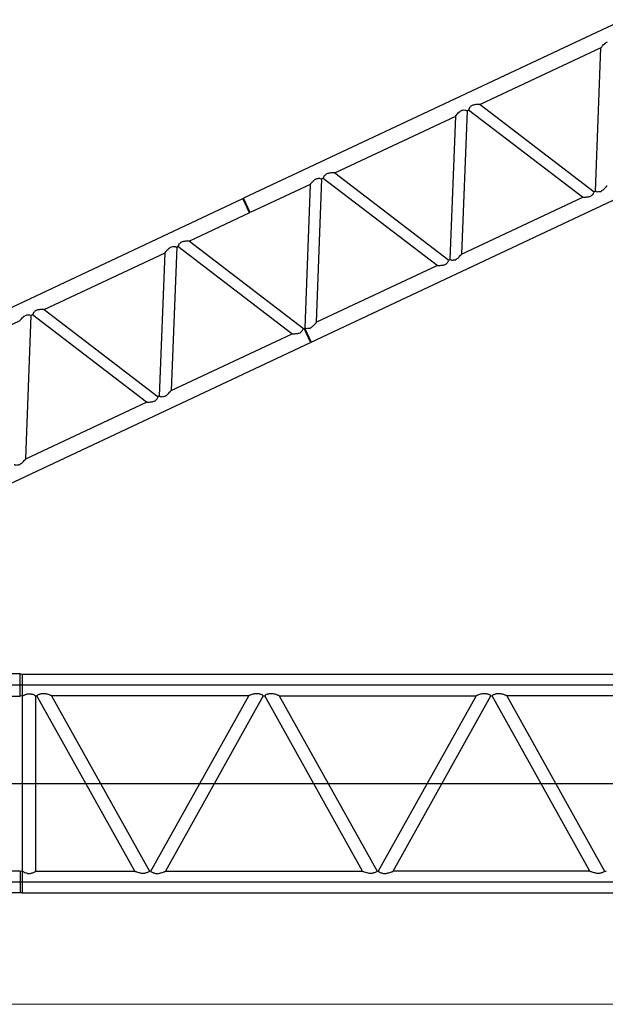
# Model space of a CAD drawing. Units: millimetres. Extents: x 0 to 1225831, y 0 to 610152.
# Drawn here: x 131457 to 139671, y 73298 to 87118 of the extents above; entities that cross this region are included whole.
import ezdxf

# ---------------------------------------------------------------- set-up
doc = ezdxf.new("R2010")
doc.units = ezdxf.units.MM

# ---------------------------------------------------------------- blocks, each defined once
blk = doc.blocks.new('LR-11350 S-138')
at = {"color": 0, "linetype": 'ByBlock', "lineweight": -2}
for points in [[(881955, 160213), (881741, 160213)], [(881955, 159900), (881955, 160213)], [(881982, 160207), (881955, 160213)], [(893557, 160207), (881982, 160207), (881982, 159906)], [(893798, 160057), (881741, 160057)], [(881982, 159906), (881955, 159900)], [(881991, 159906), (881982, 159906)], [(881991, 159906), (881991, 159906), (881994, 159906), (881994, 159906), (881994, 159906), (881998, 159909), (882001, 159909), (882010, 159915), (882016, 159918), (882025, 159921), (882031, 159924), (882040, 159927), (882049, 159930), (882058, 159933), (882064, 159933), (882073, 159936), (882082, 159936), (882091, 159936), (882100, 159933), (882109, 159933), (882115, 159930), (882133, 159927), (882151, 159918), (882157, 159915), (882163, 159909), (882166, 159909), (882169, 159906), (882169, 159906), (882172, 159906), (882172, 159906), (882172, 159906)], [(881991, 157443), (881991, 159906)], [(882172, 159906), (882172, 157443)], [(882172, 159906), (882190, 159906)], [(882395, 159906), (882395, 159906), (882395, 159906), (882395, 159906), (882395, 159906), (882392, 159909), (882389, 159909), (882386, 159909), (882380, 159912), (882374, 159915), (882368, 159918), (882353, 159924), (882338, 159927), (882326, 159930), (882314, 159933), (882302, 159933), (882290, 159936), (882278, 159936), (882269, 159936), (882260, 159933), (882251, 159933), (882242, 159930), (882233, 159927), (882227, 159924), (882218, 159924), (882209, 159918), (882199, 159909), (882196, 159909), (882193, 159906), (882193, 159906), (882190, 159906), (882190, 159906), (882190, 159906)], [(883565, 157443), (882190, 159906)], [(882395, 159906), (883770, 157443)], [(885162, 159906), (882395, 159906)], [(883788, 157443), (885162, 159906)], [(885364, 159906), (883993, 157443)], [(885364, 159906), (885364, 159906), (885364, 159906), (885364, 159906), (885364, 159906), (885361, 159909), (885358, 159909), (885349, 159918), (885337, 159924), (885331, 159924), (885325, 159927), (885316, 159930), (885307, 159933), (885298, 159933), (885289, 159936), (885280, 159936), (885268, 159936), (885256, 159933), (885244, 159933), (885232, 159930), (885220, 159927), (885205, 159924), (885190, 159918), (885184, 159915), (885175, 159912), (885172, 159909), (885165, 159909), (885165, 159909), (885162, 159906), (885162, 159906), (885162, 159906), (885162, 159906), (885162, 159906)], [(885364, 159906), (885386, 159906)], [(885591, 159906), (885591, 159906), (885591, 159906), (885587, 159906), (885587, 159906), (885587, 159909), (885581, 159909), (885578, 159909), (885572, 159912), (885566, 159915), (885560, 159918), (885545, 159924), (885533, 159927), (885518, 159930), (885506, 159933), (885494, 159933), (885482, 159936), (885473, 159936), (885461, 159936), (885452, 159933), (885443, 159933), (885434, 159930), (885425, 159927), (885419, 159924), (885410, 159924), (885401, 159918), (885392, 159909), (885389, 159909), (885389, 159906), (885386, 159906), (885386, 159906), (885386, 159906), (885386, 159906)], [(886757, 157443), (885386, 159906)], [(885591, 159906), (886962, 157443)], [(885591, 159906), (888355, 159906)], [(888355, 159906), (886980, 157443)], [(887188, 157443), (888557, 159906)], [(888557, 159906), (888557, 159906), (888557, 159906), (888557, 159906), (888557, 159906), (888554, 159909), (888554, 159909), (888541, 159918), (888529, 159924), (888526, 159924), (888517, 159927), (888508, 159930), (888499, 159933), (888490, 159933), (888481, 159936), (888472, 159936), (888463, 159936), (888448, 159933), (888436, 159933), (888424, 159930), (888412, 159927), (888400, 159924), (888382, 159918), (888376, 159915), (888367, 159912), (888364, 159909), (888361, 159909), (888358, 159909), (888355, 159906), (888355, 159906), (888355, 159906), (888355, 159906), (888355, 159906)], [(888557, 159906), (888578, 159906)], [(888783, 159906), (888783, 159906), (888783, 159906), (888783, 159906), (888780, 159906), (888780, 159909), (888777, 159909), (888771, 159909), (888768, 159912), (888762, 159915), (888752, 159918), (888737, 159924), (888725, 159927), (888710, 159930), (888701, 159933), (888689, 159933), (888674, 159936), (888665, 159936), (888656, 159936), (888644, 159933), (888635, 159933), (888626, 159930), (888620, 159927), (888611, 159924), (888605, 159924), (888593, 159918), (888584, 159909), (888581, 159909), (888581, 159906), (888581, 159906), (888578, 159906), (888578, 159906), (888578, 159906)], [(889949, 157443), (888578, 159906)], [(888783, 159906), (890154, 157443)], [(891547, 159906), (888783, 159906)], [(881741, 159900), (881955, 159900)], [(881741, 157449), (881955, 157449)], [(881955, 157449), (881955, 157139)], [(881955, 157449), (881982, 157443)], [(881982, 157443), (881982, 157142)], [(881991, 157443), (881982, 157443)], [(881991, 157443), (881991, 157443), (881991, 157443), (881998, 157440), (882001, 157437), (882010, 157431), (882019, 157428), (882034, 157422), (882046, 157419), (882052, 157416), (882061, 157413), (882070, 157413), (882079, 157413), (882082, 157413), (882082, 157413)], [(882082, 157413), (882085, 157413), (882085, 157413), (882094, 157413), (882103, 157413), (882112, 157416), (882121, 157419), (882133, 157422), (882145, 157428), (882154, 157431), (882163, 157437), (882169, 157440), (882172, 157443), (882172, 157443), (882172, 157443)], [(882172, 157443), (883565, 157443)], [(883770, 157443), (883770, 157443), (883770, 157443), (883767, 157440), (883767, 157440), (883764, 157440), (883764, 157437), (883752, 157431), (883743, 157428), (883734, 157422), (883728, 157422), (883719, 157419), (883710, 157416), (883701, 157413), (883692, 157413), (883682, 157413), (883670, 157413), (883658, 157413), (883646, 157416), (883634, 157419), (883622, 157422), (883607, 157428), (883592, 157431), (883586, 157434), (883580, 157437), (883574, 157437), (883571, 157440), (883568, 157440), (883565, 157440), (883565, 157443), (883565, 157443), (883565, 157443), (883565, 157443)], [(883788, 157443), (883770, 157443)], [(883788, 157443), (883788, 157443), (883788, 157443), (883788, 157440), (883791, 157440), (883791, 157440), (883794, 157437), (883806, 157431), (883815, 157428), (883824, 157422), (883830, 157422), (883836, 157419), (883845, 157416), (883854, 157413), (883866, 157413), (883875, 157413), (883887, 157413), (883896, 157413), (883912, 157416), (883924, 157419), (883936, 157422), (883951, 157428), (883963, 157431), (883972, 157434), (883978, 157437), (883981, 157437), (883987, 157440), (883990, 157440), (883990, 157440), (883990, 157443), (883993, 157443), (883993, 157443), (883993, 157443)], [(883993, 157443), (886757, 157443)], [(886962, 157443), (886962, 157443), (886962, 157443), (886962, 157440), (886962, 157440), (886956, 157440), (886956, 157437), (886944, 157431), (886935, 157428), (886929, 157422), (886920, 157422), (886911, 157419), (886905, 157416), (886893, 157413), (886884, 157413), (886875, 157413), (886866, 157413), (886853, 157413), (886838, 157416), (886826, 157419), (886817, 157422), (886802, 157428), (886784, 157431), (886781, 157434), (886772, 157437), (886766, 157437), (886763, 157440), (886763, 157440), (886757, 157440), (886757, 157443), (886757, 157443), (886757, 157443), (886757, 157443)], [(886962, 157443), (886980, 157443)], [(886980, 157443), (886983, 157443), (886983, 157443), (886983, 157440), (886983, 157440), (886986, 157440), (886989, 157437), (886998, 157431), (887007, 157428), (887016, 157422), (887022, 157422), (887031, 157419), (887037, 157416), (887049, 157413), (887058, 157413), (887071, 157413), (887080, 157413), (887092, 157413), (887104, 157416), (887116, 157419), (887128, 157422), (887143, 157428), (887155, 157431), (887164, 157434), (887170, 157437), (887176, 157437), (887179, 157440), (887182, 157440), (887185, 157440), (887185, 157443), (887185, 157443), (887185, 157443), (887188, 157443)], [(889949, 157443), (887188, 157443)], [(890154, 157443), (890154, 157443), (890154, 157443), (890154, 157440), (890154, 157440), (890151, 157440), (890148, 157437), (890139, 157431), (890127, 157428), (890121, 157422), (890112, 157422), (890106, 157419), (890097, 157416), (890088, 157413), (890076, 157413), (890067, 157413), (890058, 157413), (890046, 157413), (890031, 157416), (890021, 157419), (890009, 157422), (889994, 157428), (889979, 157431), (889973, 157434), (889964, 157437), (889961, 157437), (889955, 157440), (889955, 157440), (889952, 157440), (889949, 157443), (889949, 157443), (889949, 157443), (889949, 157443)], [(890154, 157443), (890175, 157443)], [(881741, 157293), (893798, 157293)], [(881982, 157142), (881955, 157139)], [(881982, 157142), (893557, 157142)], [(881955, 157139), (881741, 157139)]]:
    blk.add_lwpolyline(points, dxfattribs=at)
blk = doc.blocks.new('*U716')
at = {"color": 0, "linetype": 'ByBlock', "lineweight": -2}
for p, q in [((20950, 1404), (15062, 1323)), ((15995, 1113), (15065, 1100)), ((16197, 1116), (16176, 1115)), ((11492, 1051), (9616, 1025)), ((15053, 1100), (14123, 1087)), ((17148, -660), (15273, -685)), ((19602, -626), (19578, -626))]:
    blk.add_line(p, q, dxfattribs=at)
for points in [[(9165, 1242), (15050, 1323)], [(15053, 1100), (15050, 1323)], [(15050, 1296), (15062, 1296)], [(15065, 1100), (15062, 1323)], [(15856, 1337), (15856, 1334)], [(13743, 1082), (13746, 1085), (13752, 1088), (13755, 1088), (13761, 1091), (13764, 1094), (13773, 1097), (13782, 1101), (13797, 1107), (13809, 1110), (13818, 1116), (13827, 1116), (13839, 1119), (13860, 1120)], [(13860, 1120), (13878, 1114), (13887, 1111), (13896, 1108), (13906, 1102), (13912, 1093), (13918, 1090), (13921, 1087), (13924, 1084)], [(14026, 1122), (14005, 1122), (13996, 1119), (13987, 1115), (13978, 1112), (13969, 1109), (13960, 1103), (13954, 1094), (13945, 1091), (13945, 1088), (13942, 1085)], [(14123, 1087), (14119, 1090), (14116, 1090), (14113, 1093), (14110, 1093), (14104, 1096), (14101, 1099), (14092, 1102), (14083, 1105), (14068, 1111), (14056, 1113), (14044, 1119), (14035, 1119), (14026, 1122)], [(15064, 1127), (15052, 1127)], [(15995, 1113), (15095, -688)], [(15273, -685), (16176, 1115)], [(15995, 1113), (15998, 1116), (16001, 1116), (16004, 1119), (16007, 1119), (16019, 1125), (16025, 1128), (16034, 1132), (16049, 1138), (16061, 1141), (16073, 1147), (16082, 1147), (16094, 1150), (16112, 1151)], [(16112, 1151), (16124, 1148), (16130, 1145), (16139, 1142), (16148, 1139), (16157, 1133), (16163, 1124), (16172, 1121), (16173, 1118), (16176, 1115)], [(17145, -660), (16194, 1116)], [(16277, 1153), (16256, 1153), (16238, 1146), (16232, 1143), (16223, 1140), (16214, 1134), (16206, 1125), (16200, 1122), (16197, 1119), (16197, 1116)], [(16374, 1118), (16371, 1121), (16359, 1127), (16353, 1130), (16344, 1133), (16338, 1136), (16323, 1142), (16308, 1144), (16299, 1150), (16289, 1150), (16277, 1153)], [(16374, 1118), (18250, 1144)], [(16374, 1118), (17326, -657)], [(17347, -657), (18250, 1144)], [(18427, 1146), (17525, -654)], [(18250, 1144), (18253, 1147), (18256, 1150), (18259, 1150), (18271, 1156), (18280, 1159), (18286, 1163), (18300, 1169), (18316, 1172), (18324, 1178), (18333, 1178), (18345, 1181), (18367, 1182)], [(18367, 1182), (18376, 1179), (18385, 1176), (18391, 1173), (18400, 1170), (18409, 1164), (18415, 1155), (18424, 1152), (18424, 1149), (18427, 1146)], [(18448, 1147), (18427, 1146)], [(18529, 1184), (18511, 1184), (18499, 1181), (18493, 1177), (18484, 1174), (18475, 1171), (18466, 1165), (18460, 1156), (18451, 1153), (18451, 1150), (18448, 1147)], [(19397, -629), (18448, 1147)], [(20501, 1175), (18626, 1149), (18623, 1152), (18620, 1155), (18617, 1155), (18605, 1161), (18596, 1164), (18590, 1167), (18574, 1173), (18559, 1175), (18550, 1181), (18541, 1181), (18529, 1184)], [(18629, 1149), (19578, -626)], [(19599, -626), (20501, 1175)], [(20501, 1175), (20504, 1178), (20507, 1178), (20510, 1181), (20522, 1187), (20531, 1190), (20537, 1194), (20552, 1200), (20567, 1203), (20579, 1209), (20588, 1209), (20597, 1212), (20618, 1213)], [(10770, -747), (11669, 1053)], [(11492, 1051), (11495, 1054), (11497, 1057), (11500, 1057), (11512, 1063), (11521, 1066), (11527, 1070), (11542, 1076), (11557, 1079), (11566, 1085), (11575, 1085), (11587, 1088), (11608, 1089)], [(11608, 1089), (11618, 1086), (11624, 1083), (11633, 1080), (11642, 1077), (11651, 1071), (11660, 1062), (11666, 1059), (11669, 1056), (11669, 1053)], [(11690, 1054), (11669, 1053)], [(11771, 1091), (11750, 1091), (11741, 1088), (11732, 1084), (11726, 1081), (11717, 1078), (11708, 1072), (11702, 1063), (11693, 1060), (11693, 1057), (11690, 1054)], [(12642, -722), (11690, 1054)], [(11868, 1056), (11868, 1059), (11865, 1059), (11862, 1062), (11859, 1062), (11847, 1068), (11841, 1071), (11831, 1074), (11816, 1080), (11804, 1082), (11792, 1088), (11783, 1088), (11771, 1091)], [(11868, 1056), (13743, 1082)], [(11868, 1056), (12820, -719)], [(12841, -719), (13743, 1082)], [(13924, 1084), (13021, -716)], [(13942, 1085), (13924, 1084)], [(14894, -691), (13942, 1085)], [(14123, 1087), (15074, -688)], [(13021, -716), (14897, -691)], [(14897, -691), (14900, -694), (14906, -696), (14909, -699), (14915, -699), (14924, -702), (14933, -708), (14945, -711), (14960, -717), (14972, -720), (14981, -720), (14990, -722), (15003, -725)], [(15003, -725), (15012, -722), (15024, -719), (15030, -719), (15036, -716), (15045, -710), (15053, -703), (15062, -697), (15071, -691), (15071, -688), (15077, -688)], [(15077, -688), (15080, -908)], [(15089, -688), (15092, -908)], [(15089, -688), (15095, -688)], [(15095, -688), (15095, -691), (15098, -694), (15105, -697), (15114, -706), (15123, -709), (15129, -715), (15135, -714), (15141, -717), (15147, -720), (15156, -720), (15162, -723), (15168, -723)], [(15168, -723), (15171, -720), (15177, -720), (15189, -717), (15198, -717), (15207, -713), (15216, -710), (15231, -704), (15243, -698), (15252, -695), (15258, -695), (15261, -692), (15267, -689), (15270, -688), (15273, -685)], [(17148, -660), (17151, -663), (17154, -663), (17158, -665), (17164, -668), (17167, -668), (17176, -671), (17185, -677), (17200, -680), (17212, -686), (17224, -689), (17233, -689), (17245, -691), (17254, -694)], [(17254, -694), (17266, -691), (17275, -688), (17281, -688), (17290, -685), (17299, -679), (17308, -672), (17317, -666), (17323, -660), (17326, -660), (17326, -657)], [(17347, -657), (17326, -657)], [(17347, -657), (17347, -660), (17353, -663), (17356, -666), (17365, -675), (17374, -678), (17381, -683), (17387, -683), (17393, -686), (17402, -689), (17408, -689), (17417, -692), (17420, -692)], [(17420, -692), (17426, -689), (17429, -689), (17441, -686), (17453, -686), (17462, -682), (17471, -679), (17483, -673), (17498, -667), (17504, -664), (17510, -664), (17516, -661), (17519, -658), (17522, -657), (17525, -654)], [(17525, -654), (19403, -629)], [(19403, -629), (19403, -632), (19406, -632), (19412, -634), (19415, -637), (19421, -637), (19430, -640), (19440, -646), (19452, -649), (19467, -655), (19476, -658), (19485, -658), (19497, -660), (19506, -663)], [(19506, -663), (19518, -660), (19527, -657), (19536, -657), (19542, -654), (19551, -648), (19560, -641), (19569, -635), (19575, -629), (19578, -629), (19578, -626)], [(19602, -626), (19602, -629), (19605, -632), (19608, -635), (19620, -644), (19629, -647), (19635, -652), (19641, -652), (19647, -655), (19653, -658), (19659, -658), (19669, -661), (19672, -661)], [(19672, -661), (19678, -658), (19684, -658), (19693, -655), (19705, -655), (19714, -651), (19723, -648), (19738, -642), (19749, -636), (19755, -633), (19764, -633), (19767, -630), (19770, -626), (19776, -626), (19779, -623)], [(10589, -750), (10592, -753), (10595, -756), (10598, -759), (10607, -768), (10619, -771), (10625, -777), (10629, -776), (10635, -779), (10644, -782), (10650, -782), (10656, -785), (10662, -785)], [(10662, -785), (10665, -782), (10674, -782), (10683, -779), (10692, -779), (10701, -775), (10713, -772), (10725, -766), (10740, -760), (10746, -757), (10752, -757), (10755, -754), (10761, -751), (10764, -751), (10770, -747)], [(10770, -747), (12642, -722)], [(12642, -722), (12645, -725), (12648, -725), (12651, -728), (12657, -730), (12663, -730), (12669, -733), (12678, -739), (12693, -742), (12709, -748), (12718, -751), (12730, -751), (12739, -753), (12748, -756)], [(12748, -756), (12760, -753), (12769, -750), (12778, -750), (12784, -747), (12793, -741), (12802, -735), (12811, -728), (12820, -722), (12820, -719)], [(12820, -713), (12844, -713)], [(12820, -719), (12841, -719)], [(12841, -719), (12844, -722), (12847, -725), (12850, -728), (12859, -737), (12871, -740), (12877, -746), (12883, -745), (12889, -748), (12895, -751), (12901, -751), (12910, -754), (12913, -754)], [(12913, -754), (12919, -751), (12925, -751), (12937, -748), (12946, -748), (12955, -744), (12964, -741), (12976, -735), (12991, -729), (12997, -726), (13003, -726), (13009, -723), (13012, -720), (13018, -719), (13021, -716)], [(15090, -715), (15078, -715)], [(15092, -908), (20981, -827)], [(9195, -989), (15080, -908)], [(15080, -881), (15092, -881)]]:
    blk.add_lwpolyline(points, dxfattribs=at)

msp = doc.modelspace()

# ---------------------------------------------------------------- linework, layer by layer
msp.add_line((120698, 76395), (258698, 76395))
at = {"lineweight": 9}
msp.add_line((120697, 73298), (188233, 73298), dxfattribs=at)

# ---------------------------------------------------------------- block references
at = {"color": 0, "linetype": 'ByBlock', "lineweight": -2, "rotation": 24.39682218583778}
msp.add_blockref('*U716', (121426, 77186), dxfattribs=at)
at = {"color": 0, "linetype": 'ByBlock', "lineweight": -2}
msp.add_blockref('LR-11350 S-138', (-750493, -82278), dxfattribs=at)

doc.saveas('drawing.dxf')
